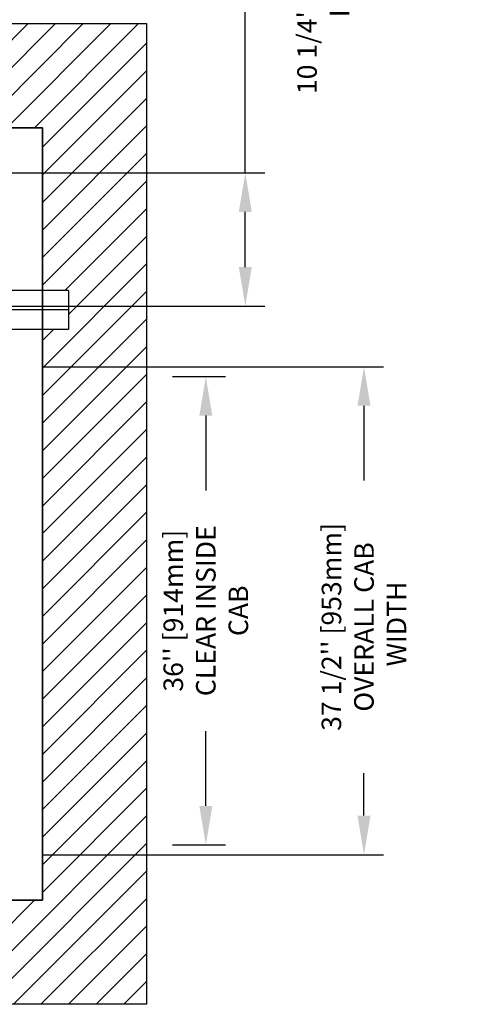
# Model space of a CAD drawing. Units: inches. Extents: x -1 to 417, y 4 to 299.
# Drawn here: x 274 to 308, y 165 to 241 of the extents above; entities that cross this region are included whole.
import ezdxf

# ---------------------------------------------------------------- set-up
doc = ezdxf.new("R2010")
doc.units = ezdxf.units.IN
doc.header["$MEASUREMENT"] = 0
doc.linetypes.add('CENTER', pattern=[2, 1.25, -0.25, 0.25, -0.25])
for name, color, linetype in [('CENTER', 2, 'CENTER'), ('CUTLINE', 6, 'Continuous'), ('DIM', 3, 'Continuous'), ('HATCH', 5, 'Continuous')]:
    doc.layers.add(name, color=color, linetype=linetype)
doc.styles.add('PLAN_STYLE', font='txt.shx', dxfattribs={"height": 1.5})
doc.dimstyles.new('METRIC_PL', dxfattribs={"dimtxt": 1.5, "dimasz": 3, "dimexe": 1.5, "dimexo": 1, "dimgap": 1, "dimtad": 0, "dimtih": 1, "dimtoh": 1, "dimdec": 4, "dimzin": 0, "dimdsep": 46, "dimlunit": 5, "dimtxsty": 'PLAN_STYLE', "dimcen": 0.09, "dimadec": 0, "dimazin": 0, "dimtfac": 1, "dimtdec": 4, "dimtofl": 0, "dimtmove": 0, "dimatfit": 3, "dimfxl": 0, "dimfrac": 2, "dimtolj": 1, "dimtzin": 0, "dimarcsym": 0})

# ---------------------------------------------------------------- blocks, each defined once
blk = doc.blocks.new('*D39')
at = {"layer": 'DEFPOINTS', "color": 0}
for p in [(284.652, 213.614), (284.652, 177.614), (288.212, 177.614)]:
    blk.add_point(p, dxfattribs=at)
at = {"layer": 'DIM', "color": 0, "lineweight": -2}
for p, q in [((285.652, 213.614), (289.712, 213.614)), ((288.212, 210.614), (288.212, 204.864)), ((288.212, 180.614), (288.212, 186.364)), ((285.652, 177.614), (289.712, 177.614))]:
    blk.add_line(p, q, dxfattribs=at)
at = {"layer": 'DIM', "color": 0}
for points in [[(287.712, 210.614), (288.712, 210.614), (288.212, 213.614)], [(287.712, 180.614), (288.712, 180.614), (288.212, 177.614)]]:
    blk.add_solid(points, dxfattribs=at)
at = {"layer": 'DIM', "color": 0, "insert": (288.212, 195.614), "char_height": 1.5, "attachment_point": 5, "rotation": 89.95437, "style": 'PLAN_STYLE'}
blk.add_mtext("\\A1;36'' [914mm]\\PCLEAR INSIDE\\PCAB", dxfattribs=at)
blk = doc.blocks.new('*D37')
at = {"layer": 'DEFPOINTS', "color": 0}
for p in [(274.652, 214.363), (274.652, 176.863), (300.37, 176.863)]:
    blk.add_point(p, dxfattribs=at)
at = {"layer": 'DIM', "color": 0, "lineweight": -2}
for p, q in [((275.652, 214.363), (301.87, 214.363)), ((300.37, 211.363), (300.37, 205.619)), ((300.37, 179.863), (300.37, 183.119)), ((275.652, 176.863), (301.87, 176.863))]:
    blk.add_line(p, q, dxfattribs=at)
at = {"layer": 'DIM', "color": 0}
for points in [[(299.87, 211.363), (300.87, 211.363), (300.37, 214.363)], [(299.87, 179.863), (300.87, 179.863), (300.37, 176.863)]]:
    blk.add_solid(points, dxfattribs=at)
at = {"layer": 'DIM', "color": 0, "insert": (300.37, 194.369), "char_height": 1.5, "attachment_point": 5, "rotation": 89.95437, "style": 'PLAN_STYLE'}
blk.add_mtext("\\A1;37 1/2'' [953mm]\\POVERALL CAB\\P WIDTH", dxfattribs=at)
blk = doc.blocks.new('*D47')
at = {"layer": 'DEFPOINTS', "color": 0, "linetype": 'ByBlock'}
for p in [(266.897, 229.273), (266.897, 219.023), (291.245, 219.023)]:
    blk.add_point(p, dxfattribs=at)
at = {"layer": 'DIM', "color": 0, "linetype": 'ByBlock', "lineweight": -2}
for p, q in [((291.245, 229.273), (291.245, 243.314)), ((291.245, 243.314), (294.245, 243.314)), ((267.897, 229.273), (292.745, 229.273)), ((291.245, 222.023), (291.245, 226.273)), ((267.897, 219.023), (292.745, 219.023))]:
    blk.add_line(p, q, dxfattribs=at)
at = {"layer": 'DIM', "color": 0, "linetype": 'ByBlock'}
for points in [[(290.745, 226.273), (291.745, 226.273), (291.245, 229.273)], [(290.745, 222.023), (291.745, 222.023), (291.245, 219.023)]]:
    blk.add_solid(points, dxfattribs=at)
at = {"layer": 'DIM', "color": 0, "linetype": 'ByBlock', "insert": (297.245, 243.314), "char_height": 1.5, "attachment_point": 5, "rotation": 89.95437, "style": 'PLAN_STYLE'}
blk.add_mtext("\\A1;10 1/4'' [260mm] \\PDBG", dxfattribs=at)

msp = doc.modelspace()

# ---------------------------------------------------------------- hatches: boundary and pattern name
at = {"layer": 'HATCH'}
h = msp.add_hatch(dxfattribs=at)
h.set_pattern_fill('ANSI31', color=256, scale=12, style=0)
h.set_pattern_definition([(45, (-0.0553, 4.3228), (-1.06066, 1.06066), [])])
h.paths.add_polyline_path([(283.65185, 240.73769), (249.65185, 240.73769), (249.65185, 232.73769), (273.15185, 232.73769), (275.65185, 232.73769), (275.65185, 220.23769), (277.64945, 220.23769), (277.64945, 217.23769), (275.65185, 217.23769), (275.65185, 173.36269), (219.65185, 173.36269), (219.65185, 175.9851), (211.65185, 175.9851), (211.65185, 165.36269), (283.65185, 165.36269)])

# ---------------------------------------------------------------- linework, layer by layer
at = {"linetype": 'ByBlock'}
for p, q in [((277.64945, 220.23769), (217.65185, 220.23769)), ((277.64945, 220.23769), (277.64945, 217.23769)), ((277.64945, 217.23769), (217.65185, 217.23769))]:
    msp.add_line(p, q, dxfattribs=at)
for points in [[(211.65185, 240.73769), (283.65185, 240.73769), (283.65185, 165.36269), (211.65185, 165.36269)], [(219.65185, 232.73769), (275.65185, 232.73769), (275.65185, 173.36269), (219.65185, 173.36269)]]:
    msp.add_lwpolyline(points, close=True)
at = {"layer": 'CENTER', "linetype": 'ByBlock'}
msp.add_line((277.64945, 218.73769), (210.49384, 218.73769), dxfattribs=at)
at = {"layer": 'CUTLINE'}
msp.add_lwpolyline([(211.65185, 215.23509), (211.65185, 240.73769), (283.65185, 240.73769), (283.65185, 165.36269), (211.65185, 165.36269), (211.65185, 175.9851), (219.65185, 175.9851), (219.65185, 173.36269), (275.65185, 173.36269), (275.65185, 232.73769), (219.65185, 232.73769), (219.65185, 215.23509)], close=True, dxfattribs=at)
msp.add_lwpolyline([(211.65185, 215.23509), (211.65185, 240.73769), (283.65185, 240.73769), (283.65185, 165.36269), (211.65185, 165.36269), (211.65185, 175.9851), (219.65185, 175.9851), (219.65185, 173.36269), (275.65185, 173.36269), (275.65185, 232.73769), (219.65185, 232.73769), (219.65185, 215.23509)], close=True, dxfattribs=at)

# ---------------------------------------------------------------- dimensions: what is measured, and where the dimension line sits
at = {"layer": 'DIM', "linetype": 'ByBlock'}
dim = msp.add_linear_dim(base=(291.24496, 219.02273), p1=(266.89685, 229.27273), p2=(266.89685, 219.02273), angle=90, text='<> \\PDBG', dimstyle='METRIC_PL', override={"dimpost": "''"}, dxfattribs=at)
dim.commit()
dim.dimension.update_dxf_attribs({"geometry": '*D47', "text_midpoint": (297.24496, 243.31431), "dimtype": 160, "text_rotation": 89.9543738})
at = {"layer": 'DIM'}
for base, p1, p2, text, picture, middle in [((300.37036, 176.86269), (274.65185, 214.36269), (274.65185, 176.86269), '<>\\POVERALL CAB\\P WIDTH', '*D37', (300.37036, 194.36921)), ((288.21162, 177.61383), (284.65203, 213.61383), (284.65203, 177.61383), '<>\\PCLEAR INSIDE\\PCAB', '*D39', (288.21162, 195.61383))]:
    dim = msp.add_linear_dim(base=base, p1=p1, p2=p2, angle=270, text=text, dimstyle='METRIC_PL', override={"dimpost": "''"}, dxfattribs=at)
    dim.commit()
    dim.dimension.update_dxf_attribs({"geometry": picture, "text_midpoint": middle, "dimtype": 161, "text_rotation": 89.9543738})

doc.saveas('drawing.dxf')
